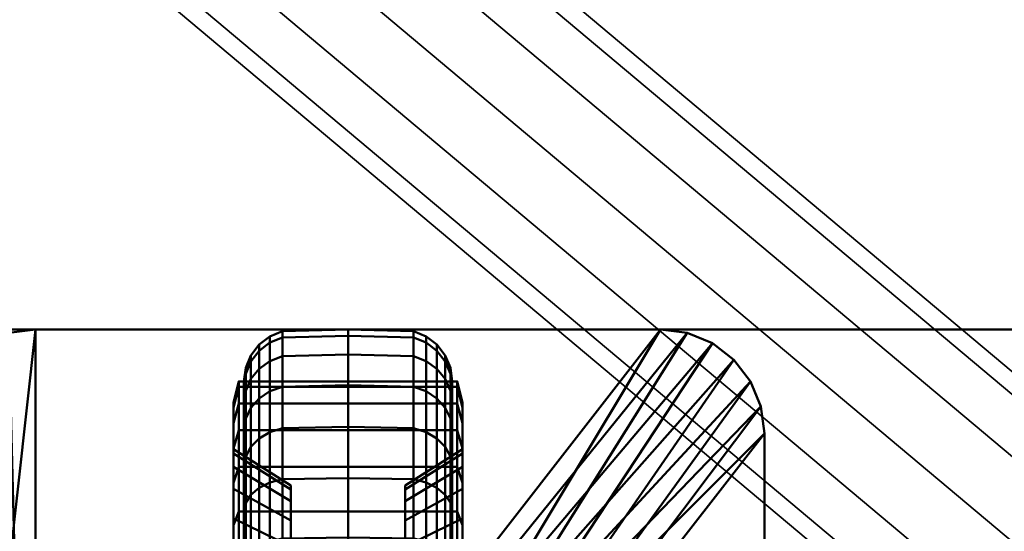
# Model space of a CAD drawing. Units: millimetres. Extents: x -309 to 308, y -25 to 2425.
# Drawn here: x -249 to -154, y 2181 to 2230 of the extents above; entities that cross this region are included whole.
import ezdxf

# ---------------------------------------------------------------- set-up
doc = ezdxf.new("R2010")
doc.units = ezdxf.units.MM
doc.layers.add('Vertikal', color=4, linetype='Continuous', lineweight=35)

msp = doc.modelspace()

# ---------------------------------------------------------------- meshes
at = {"layer": 'Vertikal'}
mesh = msp.add_polyface(dxfattribs=at)
corners = [(295.302, 1819.53, 284.1), (-279.232, 2301.621, 284.1), (294.225, 1818.247, 277.85), (-280.308, 2300.338, 277.85), (291.284, 1814.742, 273.275), (-283.249, 2296.833, 273.275), (287.267, 1809.955, 271.6), (-287.267, 2292.045, 271.6), (283.249, 1805.167, 273.275), (-291.284, 2287.258, 273.275), (280.308, 1801.662, 277.85), (-294.225, 2283.753, 277.85), (279.232, 1800.379, 284.1), (-295.302, 2282.47, 284.1), (280.308, 1801.662, 290.35), (-294.225, 2283.753, 290.35), (283.249, 1805.167, 294.925), (-291.284, 2287.258, 294.925), (287.267, 1809.955, 296.6), (-287.267, 2292.045, 296.6), (291.284, 1814.742, 294.925), (-283.249, 2296.833, 294.925), (294.225, 1818.247, 290.35), (-280.308, 2300.338, 290.35)]
mesh.append_faces([[corners[k] for k in face] for face in [(0, 2, 3, 1), (2, 4, 5, 3), (4, 6, 7, 5), (6, 8, 9, 7), (8, 10, 11, 9), (10, 12, 13, 11), (12, 14, 15, 13), (14, 16, 17, 15), (16, 18, 19, 17), (18, 20, 21, 19), (20, 22, 23, 21), (22, 0, 1, 23)]])
mesh.append_faces([[corners[k] for k in face] for face in [(22, 2, 0), (1, 21, 23)]], dxfattribs={"vtx0": -1})
mesh.append_faces([[corners[k] for k in face] for face in [(22, 18, 16), (22, 16, 14), (22, 14, 12), (22, 12, 10), (22, 10, 8), (22, 8, 6), (22, 6, 4), (22, 4, 2), (1, 5, 7), (1, 7, 9), (1, 9, 11), (1, 11, 13), (1, 13, 15), (1, 15, 17), (1, 17, 19), (1, 19, 21)]], dxfattribs={"vtx0": -1, "vtx2": -1})
mesh.append_faces([[corners[k] for k in face] for face in [(22, 20, 18), (1, 3, 5)]], dxfattribs={"vtx2": -1})
mesh = msp.add_polyface(dxfattribs=at)
corners = [(-295.302, 1819.53, -284.1), (279.232, 2301.621, -284.1), (-294.225, 1818.247, -277.85), (280.308, 2300.338, -277.85), (-291.284, 1814.742, -273.275), (283.249, 2296.833, -273.275), (-287.267, 1809.955, -271.6), (287.267, 2292.045, -271.6), (-283.249, 1805.167, -273.275), (291.284, 2287.258, -273.275), (-280.308, 1801.662, -277.85), (294.225, 2283.753, -277.85), (-279.232, 1800.379, -284.1), (295.302, 2282.47, -284.1), (-280.308, 1801.662, -290.35), (294.225, 2283.753, -290.35), (-283.249, 1805.167, -294.925), (291.284, 2287.258, -294.925), (-287.267, 1809.955, -296.6), (287.267, 2292.045, -296.6), (-291.284, 1814.742, -294.925), (283.249, 2296.833, -294.925), (-294.225, 1818.247, -290.35), (280.308, 2300.338, -290.35)]
mesh.append_faces([[corners[k] for k in face] for face in [(0, 2, 3, 1), (2, 4, 5, 3), (4, 6, 7, 5), (6, 8, 9, 7), (8, 10, 11, 9), (10, 12, 13, 11), (12, 14, 15, 13), (14, 16, 17, 15), (16, 18, 19, 17), (18, 20, 21, 19), (20, 22, 23, 21), (22, 0, 1, 23)]])
mesh.append_faces([[corners[k] for k in face] for face in [(22, 2, 0), (1, 21, 23)]], dxfattribs={"vtx0": -1})
mesh.append_faces([[corners[k] for k in face] for face in [(22, 18, 16), (22, 16, 14), (22, 14, 12), (22, 12, 10), (22, 10, 8), (22, 8, 6), (22, 6, 4), (22, 4, 2), (1, 5, 7), (1, 7, 9), (1, 9, 11), (1, 11, 13), (1, 13, 15), (1, 15, 17), (1, 17, 19), (1, 19, 21)]], dxfattribs={"vtx0": -1, "vtx2": -1})
mesh.append_faces([[corners[k] for k in face] for face in [(22, 20, 18), (1, 3, 5)]], dxfattribs={"vtx2": -1})
at = {"layer": 'Vertikal', "color": 13, "lineweight": 50}
mesh = msp.add_polyface(dxfattribs=at)
corners = [(-284.1, 2100, -306.6), (284.9, 2100, -306.6), (284.9, 2200, -306.6), (-284.1, 2200, -306.6), (-284.1, 2100, -296.6), (284.9, 2100, -296.6), (284.9, 2200, -296.6), (-284.1, 2200, -296.6)]
mesh.append_faces([[corners[k] for k in face] for face in [(0, 1, 5, 4), (1, 2, 6, 5), (2, 3, 7, 6), (3, 0, 4, 7), (0, 3, 2, 1), (4, 5, 6, 7)]], dxfattribs={"color": 13})
mesh = msp.add_polyface(dxfattribs=at)
corners = [(-257.095, 2109.994, -306.552), (-256.754, 2107.407, -306.552), (-255.756, 2104.997, -306.552), (-257.095, 2109.994, -311.552), (-252.098, 2101.339, -306.552), (-249.688, 2100.341, -306.552), (-247.101, 2100, -306.552), (-247.101, 2100, -311.552), (-254.168, 2102.927, -306.552), (-256.754, 2107.407, -311.552), (-255.756, 2104.997, -311.552), (-252.098, 2101.339, -311.552), (-249.688, 2100.341, -311.552), (-254.168, 2102.927, -311.552), (-257.095, 2190.006, -311.552), (-256.754, 2192.593, -311.552), (-255.756, 2195.003, -311.552), (-254.168, 2197.073, -311.552), (-252.098, 2198.661, -311.552), (-249.688, 2199.659, -311.552), (-247.101, 2200, -311.552), (-187.089, 2200, -311.552), (-184.502, 2199.659, -311.552), (-182.092, 2198.661, -311.552), (-180.022, 2197.073, -311.552), (-178.434, 2195.003, -311.552), (-177.435, 2192.593, -311.552), (-177.095, 2190.006, -311.552), (-177.095, 2109.994, -311.552), (-177.435, 2107.407, -311.552), (-178.434, 2104.997, -311.552), (-180.022, 2102.927, -311.552), (-182.092, 2101.339, -311.552), (-184.502, 2100.341, -311.552), (-187.089, 2100, -311.552), (-187.089, 2100, -306.552), (-184.502, 2100.341, -306.552), (-182.092, 2101.339, -306.552), (-180.022, 2102.927, -306.552), (-178.434, 2104.997, -306.552), (-177.435, 2107.407, -306.552), (-177.095, 2109.994, -306.552), (-177.095, 2190.006, -306.552), (-177.435, 2192.593, -306.552), (-178.434, 2195.003, -306.552), (-180.022, 2197.073, -306.552), (-182.092, 2198.661, -306.552), (-184.502, 2199.659, -306.552), (-187.089, 2200, -306.552), (-247.101, 2200, -306.552), (-249.688, 2199.659, -306.552), (-252.098, 2198.661, -306.552), (-254.168, 2197.073, -306.552), (-255.756, 2195.003, -306.552), (-256.754, 2192.593, -306.552), (-257.095, 2190.006, -306.552)]
mesh.append_faces([[corners[k] for k in face] for face in [(14, 3, 0, 55), (7, 34, 35, 6), (9, 1, 0, 3), (10, 2, 1, 9), (13, 8, 2, 10), (11, 4, 8, 13), (12, 5, 4, 11), (7, 6, 5, 12), (21, 20, 49, 48), (19, 50, 49, 20), (18, 51, 50, 19), (17, 52, 51, 18), (16, 53, 52, 17), (15, 54, 53, 16), (14, 55, 54, 15), (28, 27, 42, 41), (26, 43, 42, 27), (25, 44, 43, 26), (24, 45, 44, 25), (23, 46, 45, 24), (22, 47, 46, 23), (21, 48, 47, 22), (33, 36, 35, 34), (32, 37, 36, 33), (31, 38, 37, 32), (30, 39, 38, 31), (29, 40, 39, 30), (28, 41, 40, 29)]], dxfattribs={"color": 13})
mesh.append_faces([[corners[k] for k in face] for face in [(3, 10, 9), (6, 4, 5)]], dxfattribs={"vtx0": -1, "color": 13})
mesh.append_faces([[corners[k] for k in face] for face in [(3, 15, 16), (3, 16, 17), (3, 17, 18), (3, 18, 19), (3, 19, 20), (3, 20, 21), (3, 21, 22), (3, 22, 23), (3, 23, 24), (3, 24, 25), (3, 25, 26), (3, 26, 27), (3, 27, 28), (3, 28, 29), (3, 29, 30), (3, 30, 31), (3, 31, 32), (3, 32, 33), (3, 33, 34), (3, 34, 7), (3, 7, 12), (3, 12, 11), (3, 11, 13), (3, 13, 10), (6, 36, 37), (6, 37, 38), (6, 38, 39), (6, 39, 40), (6, 40, 41), (6, 41, 42), (6, 42, 43), (6, 43, 44), (6, 44, 45), (6, 45, 46), (6, 46, 47), (6, 47, 48), (6, 48, 49), (6, 49, 50), (6, 50, 51), (6, 51, 52), (6, 52, 53), (6, 53, 54), (6, 54, 55), (6, 55, 0), (6, 0, 1), (6, 1, 2), (6, 2, 8), (6, 8, 4)]], dxfattribs={"vtx0": -1, "vtx2": -1, "color": 13})
mesh.append_faces([[corners[k] for k in face] for face in [(3, 14, 15), (6, 35, 36)]], dxfattribs={"vtx2": -1, "color": 13})
mesh = msp.add_polyface(dxfattribs=at)
corners = [(-227.095, 2186.812, -379.372), (-227.095, 2190.311, -374.375), (-226.925, 2191.432, -375.022), (-226.925, 2187.803, -380.204), (-227.095, 2192.889, -368.845), (-226.925, 2194.105, -369.288), (-227.095, 2194.468, -362.952), (-226.925, 2195.743, -363.177), (-227.095, 2195, -356.875), (-226.925, 2196.294, -356.875), (-227.095, 2194.468, -350.797), (-226.925, 2195.743, -350.572), (-227.095, 2192.889, -344.904), (-226.925, 2194.105, -344.461), (-227.095, 2190.311, -339.375), (-226.925, 2191.432, -338.728), (-227.095, 2186.812, -334.377), (-226.925, 2187.803, -333.545), (-207.095, 2186.812, -379.372), (-207.095, 2190.311, -374.375), (-207.095, 2192.889, -368.845), (-207.095, 2194.468, -362.952), (-225.63, 2184.77, -386.395), (-225.63, 2189.52, -381.645), (-224.595, 2190.129, -382.156), (-224.595, 2185.281, -387.003), (-223.389, 2190.511, -382.477), (-223.389, 2185.602, -387.386), (-217.095, 2190.642, -382.586), (-217.095, 2185.712, -387.516), (-226.425, 2192.476, -375.625), (-226.425, 2188.727, -380.979), (-225.63, 2193.373, -376.142), (-224.595, 2194.061, -376.54), (-223.389, 2194.493, -376.789), (-217.095, 2194.641, -376.875), (-226.425, 2195.238, -369.7), (-225.63, 2196.212, -370.055), (-224.595, 2196.958, -370.326), (-223.389, 2197.428, -370.497), (-217.095, 2197.588, -370.555), (-226.425, 2196.93, -363.386), (-225.63, 2197.95, -363.566), (-224.595, 2198.733, -363.704), (-223.389, 2199.225, -363.791), (-217.095, 2199.392, -363.821), (-226.425, 2197.5, -356.875), (-225.63, 2198.536, -356.875), (-224.595, 2199.33, -356.875), (-223.389, 2199.83, -356.875), (-217.095, 2200, -356.875), (-226.425, 2196.93, -350.363), (-225.63, 2197.95, -350.183), (-224.595, 2198.733, -350.045), (-223.389, 2199.225, -349.958), (-217.095, 2199.392, -349.929), (-226.425, 2195.238, -344.049), (-225.63, 2196.212, -343.695), (-224.595, 2196.958, -343.423), (-223.389, 2197.428, -343.252), (-217.095, 2197.588, -343.194), (-226.425, 2192.476, -338.125), (-225.63, 2193.373, -337.607), (-224.595, 2194.061, -337.21), (-223.389, 2194.493, -336.96), (-217.095, 2194.641, -336.875), (-226.425, 2188.727, -332.77), (-225.63, 2189.52, -332.104), (-224.595, 2190.129, -331.594), (-223.389, 2190.511, -331.273), (-217.095, 2190.642, -331.163), (-226.425, 2184.105, -328.148), (-225.63, 2184.77, -327.355), (-224.595, 2185.281, -326.746), (-223.389, 2185.602, -326.363), (-217.095, 2185.712, -326.233)]
mesh.append_faces([[corners[k] for k in face] for face in [(0, 1, 2, 3), (1, 4, 5, 2), (4, 6, 7, 5), (6, 8, 9, 7), (8, 10, 11, 9), (10, 12, 13, 11), (12, 14, 15, 13), (14, 16, 17, 15), (0, 18, 19, 1), (1, 19, 20, 4), (4, 20, 21, 6), (22, 23, 24, 25), (25, 24, 26, 27), (27, 26, 28, 29), (3, 2, 30, 31), (31, 30, 32, 23), (23, 32, 33, 24), (24, 33, 34, 26), (26, 34, 35, 28), (2, 5, 36, 30), (30, 36, 37, 32), (32, 37, 38, 33), (33, 38, 39, 34), (34, 39, 40, 35), (5, 7, 41, 36), (36, 41, 42, 37), (37, 42, 43, 38), (38, 43, 44, 39), (39, 44, 45, 40), (7, 9, 46, 41), (41, 46, 47, 42), (42, 47, 48, 43), (43, 48, 49, 44), (44, 49, 50, 45), (9, 11, 51, 46), (46, 51, 52, 47), (47, 52, 53, 48), (48, 53, 54, 49), (49, 54, 55, 50), (11, 13, 56, 51), (51, 56, 57, 52), (52, 57, 58, 53), (53, 58, 59, 54), (54, 59, 60, 55), (13, 15, 61, 56), (56, 61, 62, 57), (57, 62, 63, 58), (58, 63, 64, 59), (59, 64, 65, 60), (15, 17, 66, 61), (61, 66, 67, 62), (62, 67, 68, 63), (63, 68, 69, 64), (64, 69, 70, 65), (66, 71, 72, 67), (67, 72, 73, 68), (68, 73, 74, 69), (69, 74, 75, 70)]], dxfattribs={"color": 13})
mesh = msp.add_polyface(dxfattribs=at)
corners = [(-207.265, 2187.803, -380.204), (-207.265, 2191.432, -375.022), (-207.095, 2190.311, -374.375), (-207.095, 2186.812, -379.372), (-207.265, 2194.105, -369.288), (-207.095, 2192.889, -368.845), (-207.265, 2195.743, -363.177), (-207.095, 2194.468, -362.952), (-207.265, 2196.294, -356.875), (-207.095, 2195, -356.875), (-207.265, 2195.743, -350.572), (-207.095, 2194.468, -350.797), (-207.265, 2194.105, -344.461), (-207.095, 2192.889, -344.904), (-207.265, 2191.432, -338.728), (-207.095, 2190.311, -339.375), (-207.265, 2187.803, -333.545), (-207.095, 2186.812, -334.377), (-227.095, 2194.468, -362.952), (-227.095, 2195, -356.875), (-227.095, 2194.468, -350.797), (-227.095, 2192.889, -344.904), (-227.095, 2190.311, -339.375), (-227.095, 2186.812, -334.377), (-217.095, 2185.712, -387.516), (-217.095, 2190.642, -382.586), (-210.801, 2190.511, -382.477), (-210.801, 2185.602, -387.386), (-209.595, 2190.129, -382.156), (-209.595, 2185.281, -387.003), (-208.559, 2189.52, -381.645), (-208.559, 2184.77, -386.395), (-217.095, 2194.641, -376.875), (-210.801, 2194.493, -376.789), (-209.595, 2194.061, -376.54), (-208.559, 2193.373, -376.142), (-207.765, 2192.476, -375.625), (-207.765, 2188.727, -380.979), (-217.095, 2197.588, -370.555), (-210.801, 2197.428, -370.497), (-209.595, 2196.958, -370.326), (-208.559, 2196.212, -370.055), (-207.765, 2195.238, -369.7), (-217.095, 2199.392, -363.821), (-210.801, 2199.225, -363.791), (-209.595, 2198.733, -363.704), (-208.559, 2197.95, -363.566), (-207.765, 2196.93, -363.386), (-217.095, 2200, -356.875), (-210.801, 2199.83, -356.875), (-209.595, 2199.33, -356.875), (-208.559, 2198.536, -356.875), (-207.765, 2197.5, -356.875), (-217.095, 2199.392, -349.929), (-210.801, 2199.225, -349.958), (-209.595, 2198.733, -350.045), (-208.559, 2197.95, -350.183), (-207.765, 2196.93, -350.363), (-217.095, 2197.588, -343.194), (-210.801, 2197.428, -343.252), (-209.595, 2196.958, -343.423), (-208.559, 2196.212, -343.695), (-207.765, 2195.238, -344.049), (-217.095, 2194.641, -336.875), (-210.801, 2194.493, -336.96), (-209.595, 2194.061, -337.21), (-208.559, 2193.373, -337.607), (-207.765, 2192.476, -338.125), (-217.095, 2190.642, -331.163), (-210.801, 2190.511, -331.273), (-209.595, 2190.129, -331.594), (-208.559, 2189.52, -332.104), (-207.765, 2188.727, -332.77), (-217.095, 2185.712, -326.233), (-210.801, 2185.602, -326.363), (-209.595, 2185.281, -326.746), (-208.559, 2184.77, -327.355)]
mesh.append_faces([[corners[k] for k in face] for face in [(0, 1, 2, 3), (1, 4, 5, 2), (4, 6, 7, 5), (6, 8, 9, 7), (8, 10, 11, 9), (10, 12, 13, 11), (12, 14, 15, 13), (14, 16, 17, 15), (18, 7, 9, 19), (19, 9, 11, 20), (20, 11, 13, 21), (21, 13, 15, 22), (22, 15, 17, 23), (24, 25, 26, 27), (27, 26, 28, 29), (29, 28, 30, 31), (25, 32, 33, 26), (26, 33, 34, 28), (28, 34, 35, 30), (30, 35, 36, 37), (37, 36, 1, 0), (32, 38, 39, 33), (33, 39, 40, 34), (34, 40, 41, 35), (35, 41, 42, 36), (36, 42, 4, 1), (38, 43, 44, 39), (39, 44, 45, 40), (40, 45, 46, 41), (41, 46, 47, 42), (42, 47, 6, 4), (43, 48, 49, 44), (44, 49, 50, 45), (45, 50, 51, 46), (46, 51, 52, 47), (47, 52, 8, 6), (48, 53, 54, 49), (49, 54, 55, 50), (50, 55, 56, 51), (51, 56, 57, 52), (52, 57, 10, 8), (53, 58, 59, 54), (54, 59, 60, 55), (55, 60, 61, 56), (56, 61, 62, 57), (57, 62, 12, 10), (58, 63, 64, 59), (59, 64, 65, 60), (60, 65, 66, 61), (61, 66, 67, 62), (62, 67, 14, 12), (63, 68, 69, 64), (64, 69, 70, 65), (65, 70, 71, 66), (66, 71, 72, 67), (67, 72, 16, 14), (68, 73, 74, 69), (69, 74, 75, 70), (70, 75, 76, 71)]], dxfattribs={"color": 13})
mesh = msp.add_polyface(dxfattribs=at)
corners = [(-228.095, 2192.992, -356.875), (-228.095, 2192.491, -362.604), (-228.095, 2192.491, -351.146), (-228.095, 2191.003, -368.159), (-228.095, 2191.003, -345.591), (-228.095, 2188.572, -373.371), (-228.095, 2188.572, -340.378), (-228.095, 2188.5, -356.875), (-228.095, 2188.067, -351.926), (-228.095, 2185.274, -378.082), (-228.095, 2184.682, -371.125), (-228.095, 2186.781, -366.622), (-228.095, 2188.067, -361.824), (-228.095, 2186.781, -347.127), (-228.095, 2184.682, -342.625), (-228.095, 2185.274, -335.668), (-222.595, 2181.651, -369.375), (-222.595, 2183.492, -365.425), (-222.595, 2184.62, -361.216), (-222.595, 2185, -356.875), (-222.595, 2184.62, -352.533), (-222.595, 2183.492, -348.324), (-222.595, 2181.651, -344.375), (-227.595, 2186.812, -379.372), (-206.595, 2186.812, -379.372), (-206.595, 2182.498, -383.686), (-227.595, 2182.498, -383.686), (-227.595, 2190.311, -374.375), (-206.595, 2190.311, -374.375), (-227.595, 2192.889, -368.845), (-206.595, 2192.889, -368.845), (-227.595, 2194.468, -362.952), (-206.595, 2194.468, -362.952), (-227.595, 2195, -356.875), (-206.595, 2195, -356.875), (-227.595, 2194.468, -350.797), (-227.595, 2192.889, -344.904), (-227.595, 2190.311, -339.375), (-227.595, 2186.812, -334.377), (-228.095, 2181.207, -331.601), (-227.595, 2182.498, -330.063)]
mesh.append_faces([[corners[k] for k in face] for face in [(10, 16, 17, 11), (11, 17, 18, 12), (12, 18, 19, 7), (7, 19, 20, 8), (8, 20, 21, 13), (13, 21, 22, 14), (23, 24, 25, 26), (27, 28, 24, 23), (29, 30, 28, 27), (31, 32, 30, 29), (33, 34, 32, 31), (9, 5, 27, 23), (5, 3, 29, 27), (3, 1, 31, 29), (1, 0, 33, 31), (0, 2, 35, 33), (2, 4, 36, 35), (4, 6, 37, 36), (6, 15, 38, 37), (15, 39, 40, 38)]], dxfattribs={"color": 13})
mesh.append_faces([[corners[k] for k in face] for face in [(2, 3, 4), (4, 5, 6), (9, 11, 5), (13, 6, 8)]], dxfattribs={"vtx0": -1, "vtx1": -1, "color": 13})
mesh.append_faces([[corners[k] for k in face] for face in [(6, 5, 7)]], dxfattribs={"vtx0": -1, "vtx1": -1, "vtx2": -1, "color": 13})
mesh.append_faces([[corners[k] for k in face] for face in [(2, 1, 3), (4, 3, 5), (6, 7, 8), (9, 10, 11), (5, 11, 12), (5, 12, 7), (13, 15, 6)]], dxfattribs={"vtx0": -1, "vtx2": -1, "color": 13})
mesh.append_faces([[corners[k] for k in face] for face in [(0, 1, 2)]], dxfattribs={"vtx1": -1, "color": 13})
mesh.append_faces([[corners[k] for k in face] for face in [(13, 14, 15)]], dxfattribs={"vtx1": -1, "vtx2": -1, "color": 13})
mesh = msp.add_polyface(dxfattribs=at)
corners = [(-206.095, 2192.992, -356.875), (-206.095, 2192.491, -351.146), (-206.095, 2192.491, -362.604), (-206.095, 2191.003, -345.591), (-206.095, 2191.003, -368.159), (-206.095, 2188.572, -340.378), (-206.095, 2188.572, -373.371), (-206.095, 2188.5, -356.875), (-206.095, 2188.067, -361.824), (-206.095, 2185.274, -335.668), (-206.095, 2184.682, -342.625), (-206.095, 2186.781, -347.127), (-206.095, 2188.067, -351.926), (-206.095, 2186.781, -366.622), (-206.095, 2184.682, -371.125), (-206.095, 2185.274, -378.082), (-211.595, 2183.492, -365.425), (-211.595, 2181.651, -369.375), (-211.595, 2184.62, -361.216), (-211.595, 2185, -356.875), (-211.595, 2184.62, -352.533), (-211.595, 2183.492, -348.324), (-211.595, 2181.651, -344.375), (-227.595, 2194.468, -350.797), (-206.595, 2194.468, -350.797), (-206.595, 2195, -356.875), (-227.595, 2195, -356.875), (-227.595, 2192.889, -344.904), (-206.595, 2192.889, -344.904), (-227.595, 2190.311, -339.375), (-206.595, 2190.311, -339.375), (-227.595, 2186.812, -334.377), (-206.595, 2186.812, -334.377), (-227.595, 2182.498, -330.063), (-206.595, 2182.498, -330.063), (-206.595, 2194.468, -362.952), (-206.595, 2192.889, -368.845), (-206.595, 2190.311, -374.375), (-206.595, 2186.812, -379.372), (-206.095, 2181.207, -382.148), (-206.595, 2182.498, -383.686)]
mesh.append_faces([[corners[k] for k in face] for face in [(14, 13, 16, 17), (13, 8, 18, 16), (8, 7, 19, 18), (7, 12, 20, 19), (12, 11, 21, 20), (11, 10, 22, 21), (23, 24, 25, 26), (27, 28, 24, 23), (29, 30, 28, 27), (31, 32, 30, 29), (33, 34, 32, 31), (9, 5, 30, 32), (5, 3, 28, 30), (3, 1, 24, 28), (1, 0, 25, 24), (0, 2, 35, 25), (2, 4, 36, 35), (4, 6, 37, 36), (6, 15, 38, 37), (15, 39, 40, 38)]], dxfattribs={"color": 13})
mesh.append_faces([[corners[k] for k in face] for face in [(2, 3, 4), (4, 5, 6), (9, 11, 5), (13, 6, 8)]], dxfattribs={"vtx0": -1, "vtx1": -1, "color": 13})
mesh.append_faces([[corners[k] for k in face] for face in [(6, 5, 7)]], dxfattribs={"vtx0": -1, "vtx1": -1, "vtx2": -1, "color": 13})
mesh.append_faces([[corners[k] for k in face] for face in [(2, 1, 3), (4, 3, 5), (6, 7, 8), (9, 10, 11), (5, 11, 12), (5, 12, 7), (13, 15, 6)]], dxfattribs={"vtx0": -1, "vtx2": -1, "color": 13})
mesh.append_faces([[corners[k] for k in face] for face in [(0, 1, 2)]], dxfattribs={"vtx1": -1, "color": 13})
mesh.append_faces([[corners[k] for k in face] for face in [(13, 14, 15)]], dxfattribs={"vtx1": -1, "vtx2": -1, "color": 13})
mesh = msp.add_polyface(dxfattribs=at)
corners = [(-207.265, 2178.147, -388.306), (-207.265, 2183.329, -384.677), (-207.095, 2182.498, -383.686), (-207.095, 2177.5, -387.185), (-227.095, 2177.5, -387.185), (-227.095, 2182.498, -383.686), (-226.925, 2183.329, -384.677), (-226.925, 2178.147, -388.306), (-207.265, 2187.803, -380.204), (-207.095, 2186.812, -379.372), (-227.095, 2186.812, -379.372), (-226.925, 2187.803, -380.204), (-207.265, 2187.803, -333.545), (-207.265, 2183.329, -329.072), (-207.095, 2182.498, -330.063), (-207.095, 2186.812, -334.377), (-227.095, 2186.812, -334.377), (-227.095, 2182.498, -330.063), (-226.925, 2183.329, -329.072), (-226.925, 2187.803, -333.545), (-207.265, 2178.147, -325.443), (-207.095, 2177.5, -326.564), (-227.095, 2177.5, -326.564), (-226.925, 2178.147, -325.443), (-217.095, 2173.681, -394.462), (-217.095, 2180, -391.516), (-210.801, 2179.915, -391.368), (-210.801, 2173.623, -394.302), (-209.595, 2179.665, -390.935), (-209.595, 2173.452, -393.833), (-208.559, 2179.268, -390.247), (-208.559, 2173.18, -393.086), (-207.765, 2178.75, -389.351), (-207.765, 2172.826, -392.113), (-207.265, 2172.413, -390.98), (-226.925, 2172.413, -390.98), (-226.425, 2178.75, -389.351), (-226.425, 2172.826, -392.113), (-225.63, 2179.268, -390.247), (-225.63, 2173.18, -393.086), (-224.595, 2179.665, -390.935), (-224.595, 2173.452, -393.833), (-223.389, 2179.915, -391.368), (-223.389, 2173.623, -394.302), (-217.095, 2185.712, -387.516), (-210.801, 2185.602, -387.386), (-209.595, 2185.281, -387.003), (-208.559, 2184.77, -386.395), (-207.765, 2184.105, -385.601), (-226.425, 2184.105, -385.601), (-225.63, 2184.77, -386.395), (-224.595, 2185.281, -387.003), (-223.389, 2185.602, -387.386), (-208.559, 2189.52, -381.645), (-207.765, 2188.727, -380.979), (-226.425, 2188.727, -380.979), (-225.63, 2189.52, -381.645), (-208.559, 2189.52, -332.104), (-208.559, 2184.77, -327.355), (-207.765, 2184.105, -328.148), (-207.765, 2188.727, -332.77), (-226.425, 2184.105, -328.148), (-226.425, 2188.727, -332.77), (-217.095, 2185.712, -326.233), (-217.095, 2180, -322.234), (-210.801, 2179.915, -322.381), (-210.801, 2185.602, -326.363), (-209.595, 2179.665, -322.814), (-209.595, 2185.281, -326.746), (-208.559, 2179.268, -323.502), (-207.765, 2178.75, -324.399), (-226.425, 2178.75, -324.399), (-225.63, 2179.268, -323.502), (-225.63, 2184.77, -327.355), (-224.595, 2179.665, -322.814), (-224.595, 2185.281, -326.746), (-223.389, 2179.915, -322.381), (-223.389, 2185.602, -326.363), (-217.095, 2173.681, -319.287), (-210.801, 2173.623, -319.447), (-209.595, 2173.452, -319.916), (-208.559, 2173.18, -320.663), (-207.765, 2172.826, -321.636), (-207.265, 2172.413, -322.769), (-226.925, 2172.413, -322.769), (-226.425, 2172.826, -321.636), (-225.63, 2173.18, -320.663), (-224.595, 2173.452, -319.916), (-223.389, 2173.623, -319.447)]
mesh.append_faces([[corners[k] for k in face] for face in [(0, 1, 2, 3), (4, 5, 6, 7), (1, 8, 9, 2), (5, 10, 11, 6), (12, 13, 14, 15), (16, 17, 18, 19), (13, 20, 21, 14), (17, 22, 23, 18), (4, 3, 2, 5), (5, 2, 9, 10), (16, 15, 14, 17), (17, 14, 21, 22), (24, 25, 26, 27), (27, 26, 28, 29), (29, 28, 30, 31), (31, 30, 32, 33), (33, 32, 0, 34), (35, 7, 36, 37), (37, 36, 38, 39), (39, 38, 40, 41), (41, 40, 42, 43), (43, 42, 25, 24), (25, 44, 45, 26), (26, 45, 46, 28), (28, 46, 47, 30), (30, 47, 48, 32), (32, 48, 1, 0), (7, 6, 49, 36), (36, 49, 50, 38), (38, 50, 51, 40), (40, 51, 52, 42), (42, 52, 44, 25), (47, 53, 54, 48), (48, 54, 8, 1), (6, 11, 55, 49), (49, 55, 56, 50), (57, 58, 59, 60), (60, 59, 13, 12), (19, 18, 61, 62), (63, 64, 65, 66), (66, 65, 67, 68), (68, 67, 69, 58), (58, 69, 70, 59), (59, 70, 20, 13), (18, 23, 71, 61), (61, 71, 72, 73), (73, 72, 74, 75), (75, 74, 76, 77), (77, 76, 64, 63), (64, 78, 79, 65), (65, 79, 80, 67), (67, 80, 81, 69), (69, 81, 82, 70), (70, 82, 83, 20), (23, 84, 85, 71), (71, 85, 86, 72), (72, 86, 87, 74), (74, 87, 88, 76), (76, 88, 78, 64)]], dxfattribs={"color": 13})
mesh = msp.add_polyface(dxfattribs=at)
corners = [(-228.095, 2181.832, -375.194), (-228.095, 2184.682, -371.125), (-228.095, 2185.274, -378.082), (-228.095, 2171.284, -387.877), (-228.095, 2174.25, -381.556), (-228.095, 2176.496, -385.447), (-228.095, 2178.319, -378.707), (-228.095, 2181.207, -382.148), (-228.095, 2174.25, -332.193), (-228.095, 2171.284, -325.872), (-228.095, 2176.496, -328.302), (-228.095, 2178.319, -335.042), (-228.095, 2181.207, -331.601), (-228.095, 2181.832, -338.555), (-228.095, 2185.274, -335.668), (-228.095, 2184.682, -342.625), (-222.595, 2172.5, -378.525), (-222.595, 2176.07, -376.026), (-222.595, 2179.151, -372.944), (-222.595, 2181.651, -369.375), (-222.595, 2181.651, -344.375), (-222.595, 2179.151, -340.805), (-222.595, 2176.07, -337.723), (-222.595, 2172.5, -335.224), (-227.595, 2177.5, -387.185), (-206.595, 2177.5, -387.185), (-206.595, 2171.971, -389.764), (-227.595, 2171.971, -389.764), (-227.595, 2182.498, -383.686), (-206.595, 2182.498, -383.686), (-227.595, 2186.812, -379.372), (-227.595, 2177.5, -326.564), (-227.595, 2182.498, -330.063), (-227.595, 2171.971, -323.985), (-222.595, 2167.66, -363.302), (-222.595, 2168.66, -361.875), (-222.595, 2169.397, -360.295), (-222.595, 2183.492, -365.425), (-222.595, 2169.848, -358.611), (-222.595, 2184.62, -361.216), (-222.595, 2170, -356.875), (-222.595, 2185, -356.875), (-222.595, 2169.848, -355.138), (-222.595, 2184.62, -352.533), (-222.595, 2169.397, -353.454), (-222.595, 2183.492, -348.324), (-222.595, 2168.66, -351.875), (-222.595, 2167.66, -350.447)]
mesh.append_faces([[corners[k] for k in face] for face in [(4, 16, 17, 6), (6, 17, 18, 0), (0, 18, 19, 1), (15, 20, 21, 13), (13, 21, 22, 11), (11, 22, 23, 8), (24, 25, 26, 27), (28, 29, 25, 24), (3, 5, 24, 27), (5, 7, 28, 24), (7, 2, 30, 28), (12, 10, 31, 32), (10, 9, 33, 31), (34, 35, 19, 18), (35, 36, 37, 19), (36, 38, 39, 37), (38, 40, 41, 39), (40, 42, 43, 41), (42, 44, 45, 43), (44, 46, 20, 45), (46, 47, 21, 20)]], dxfattribs={"color": 13})
mesh.append_faces([[corners[k] for k in face] for face in [(3, 4, 5), (5, 6, 7), (7, 0, 2), (8, 10, 11), (11, 12, 13), (13, 14, 15)]], dxfattribs={"vtx0": -1, "vtx1": -1, "color": 13})
mesh.append_faces([[corners[k] for k in face] for face in [(5, 4, 6), (7, 6, 0), (8, 9, 10), (11, 10, 12), (13, 12, 14)]], dxfattribs={"vtx0": -1, "vtx2": -1, "color": 13})
mesh.append_faces([[corners[k] for k in face] for face in [(0, 1, 2)]], dxfattribs={"vtx1": -1, "vtx2": -1, "color": 13})
mesh = msp.add_polyface(dxfattribs=at)
corners = [(-206.095, 2181.832, -338.555), (-206.095, 2184.682, -342.625), (-206.095, 2185.274, -335.668), (-206.095, 2171.284, -325.872), (-206.095, 2174.25, -332.193), (-206.095, 2176.496, -328.302), (-206.095, 2178.319, -335.042), (-206.095, 2181.207, -331.601), (-206.095, 2174.25, -381.556), (-206.095, 2171.284, -387.877), (-206.095, 2176.496, -385.447), (-206.095, 2178.319, -378.707), (-206.095, 2181.207, -382.148), (-206.095, 2181.832, -375.194), (-206.095, 2185.274, -378.082), (-206.095, 2184.682, -371.125), (-211.595, 2176.07, -376.026), (-211.595, 2172.5, -378.525), (-211.595, 2179.151, -372.944), (-211.595, 2181.651, -369.375), (-211.595, 2179.151, -340.805), (-211.595, 2181.651, -344.375), (-211.595, 2176.07, -337.723), (-211.595, 2172.5, -335.224), (-227.595, 2177.5, -326.564), (-206.595, 2177.5, -326.564), (-206.595, 2182.498, -330.063), (-227.595, 2182.498, -330.063), (-227.595, 2171.971, -323.985), (-206.595, 2171.971, -323.985), (-206.595, 2186.812, -334.377), (-206.595, 2177.5, -387.185), (-206.595, 2182.498, -383.686), (-206.595, 2171.971, -389.764), (-211.595, 2168.66, -361.875), (-211.595, 2167.66, -363.302), (-211.595, 2183.492, -365.425), (-211.595, 2169.397, -360.295), (-211.595, 2184.62, -361.216), (-211.595, 2169.848, -358.611), (-211.595, 2185, -356.875), (-211.595, 2170, -356.875), (-211.595, 2184.62, -352.533), (-211.595, 2169.848, -355.138), (-211.595, 2183.492, -348.324), (-211.595, 2169.397, -353.454), (-211.595, 2168.66, -351.875), (-211.595, 2167.66, -350.447)]
mesh.append_faces([[corners[k] for k in face] for face in [(8, 11, 16, 17), (11, 13, 18, 16), (13, 15, 19, 18), (1, 0, 20, 21), (0, 6, 22, 20), (6, 4, 23, 22), (24, 25, 26, 27), (28, 29, 25, 24), (3, 5, 25, 29), (5, 7, 26, 25), (7, 2, 30, 26), (12, 10, 31, 32), (10, 9, 33, 31), (18, 19, 34, 35), (19, 36, 37, 34), (36, 38, 39, 37), (38, 40, 41, 39), (40, 42, 43, 41), (42, 44, 45, 43), (44, 21, 46, 45), (21, 20, 47, 46)]], dxfattribs={"color": 13})
mesh.append_faces([[corners[k] for k in face] for face in [(3, 4, 5), (5, 6, 7), (7, 0, 2), (8, 10, 11), (11, 12, 13), (13, 14, 15)]], dxfattribs={"vtx0": -1, "vtx1": -1, "color": 13})
mesh.append_faces([[corners[k] for k in face] for face in [(5, 4, 6), (7, 6, 0), (8, 9, 10), (11, 10, 12), (13, 12, 14)]], dxfattribs={"vtx0": -1, "vtx2": -1, "color": 13})
mesh.append_faces([[corners[k] for k in face] for face in [(0, 1, 2)]], dxfattribs={"vtx1": -1, "vtx2": -1, "color": 13})

doc.saveas('drawing.dxf')
